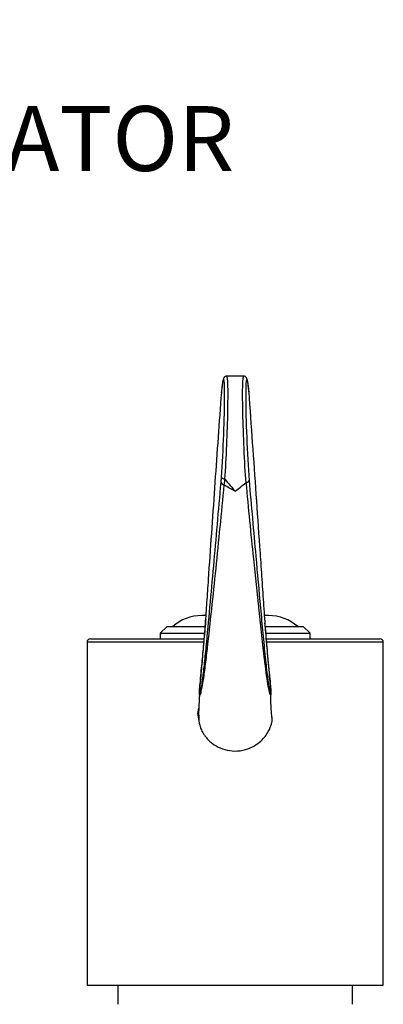
# Model space of a CAD drawing. Units: millimetres. Extents: x 46 to 268, y 55 to 162.
# Drawn here: x 144 to 162, y 96 to 144 of the extents above; entities that cross this region are included whole.
import ezdxf

# ---------------------------------------------------------------- set-up
doc = ezdxf.new("R2010")
doc.units = ezdxf.units.MM
doc.styles.add('SLDTEXTSTYLE1', font='TXT', dxfattribs={"width": 0.7})

# ---------------------------------------------------------------- blocks, each defined once
blk = doc.blocks.new('SW_NOTE_0_2')
at = {"color": 0, "linetype": 'Continuous', "lineweight": 0, "char_height": 3.175, "attachment_point": 1, "style": 'SLDTEXTSTYLE1'}
for s, insert in [('LAMINAR', (0.589, 1.519)), ('FLOW AERATOR', (0.589, -2.714))]:
    blk.add_mtext(s, dxfattribs=dict(at, insert=insert))

msp = doc.modelspace()

# ---------------------------------------------------------------- linework, layer by layer
at = {"color": 7, "linetype": 'Continuous', "lineweight": 25}
for p, q in [((155.097, 126.328), (154.294, 126.328)), ((154.018, 125.522), (153.996, 125.255)), ((155.395, 125.255), (155.373, 125.522)), ((154.008, 121.129), (154.027, 121.377)), ((154.194, 121.282), (154.145, 121.005)), ((153.232, 114.596), (153.06, 114.596)), ((156.331, 114.596), (156.142, 114.596)), ((151.362, 114.063), (151.029, 113.729)), ((151.362, 114.063), (153.229, 114.063)), ((156.192, 114.063), (158.029, 114.063)), ((158.362, 113.729), (158.029, 114.063)), ((147.612, 113.463), (153.163, 113.463)), ((151.029, 113.729), (151.029, 113.463)), ((151.029, 113.729), (153.19, 113.729)), ((156.207, 113.729), (158.362, 113.729)), ((156.208, 113.463), (161.779, 113.463)), ((158.362, 113.463), (158.362, 113.729)), ((147.446, 113.296), (147.446, 96.496)), ((153.149, 113.296), (147.446, 113.296)), ((161.946, 113.296), (156.228, 113.296)), ((161.946, 96.496), (161.946, 113.296)), ((152.954, 110.715), (152.964, 110.723)), ((147.446, 96.496), (161.946, 96.496)), ((148.946, 96.496), (148.946, 95.558)), ((160.446, 95.558), (160.446, 96.496))]:
    msp.add_line(p, q, dxfattribs=at)
at = {"color": 7, "linetype": 'Continuous', "lineweight": 25, "flags": 128}
for points in [[(154.194, 121.282), (154.161, 121.285), (154.13, 121.292), (154.102, 121.301), (154.077, 121.313), (154.056, 121.327), (154.04, 121.343), (154.031, 121.36), (154.027, 121.377)], [(152.931, 109.452), (152.862, 109.796), (152.916, 110.067)]]:
    msp.add_lwpolyline(points, dxfattribs=at)
at = {"color": 7, "linetype": 'Continuous', "lineweight": 25}
for centre, radius, start, end in [((154.152, 121.151), 0.147, 188.8752, 267.0364), ((153.06, 112.429), 2.167, 90, 131.0753), ((156.331, 112.429), 2.167, 48.9247, 90), ((147.612, 113.296), 0.167, 90, 180), ((161.779, 113.296), 0.167, 0, 90)]:
    msp.add_arc(centre, radius, start, end, dxfattribs=at)
for centre, major_axis, ratio, start_param, end_param in [((153.988, 123.037), (0.139, 3.133), 0.042175, 4.156055, 6.939294), ((155.403, 123.037), (-0.139, 3.133), 0.042175, 5.627077, 8.469004), ((154.155, 123.029), (0.139, 3.299), 0.040052, 4.155871, 6.283658), ((155.236, 123.029), (-0.139, 3.299), 0.040052, 6.281497, 8.477454)]:
    msp.add_ellipse(centre, major_axis=major_axis, ratio=ratio, start_param=start_param, end_param=end_param, dxfattribs=at)
for points, knots in [([(154.297, 126.324), (154.288, 126.326), (154.254, 126.331), (154.2, 126.305), (154.158, 126.267), (154.131, 126.224), (154.111, 126.175), (154.09, 126.093), (154.063, 125.929), (154.038, 125.719), (154.022, 125.568), (154.019, 125.531)], [0, 0, 0, 0, 0.015705, 0.060957, 0.102268, 0.151362, 0.237498, 0.397874, 0.647642, 0.913501, 1, 1, 1, 1]), ([(155.373, 125.531), (155.367, 125.587), (155.35, 125.751), (155.323, 125.964), (155.297, 126.112), (155.274, 126.19), (155.254, 126.242), (155.202, 126.299), (155.139, 126.331), (155.103, 126.326), (155.093, 126.324)], [0, 0, 0, 0, 0.132702, 0.387809, 0.645924, 0.78239, 0.880248, 0.934826, 0.983296, 1, 1, 1, 1]), ([(153.996, 125.255), (153.892, 123.791), (153.684, 120.862), (153.453, 117.505), (153.3, 115.248), (153.223, 114.166), (153.143, 113.165), (153.061, 112.192), (152.998, 111.516), (152.96, 111.066), (152.95, 110.916), (152.947, 110.86), (152.945, 110.822), (152.945, 110.789), (152.945, 110.762), (152.948, 110.722), (152.951, 110.718), (152.954, 110.715)], [0, 0, 0, 0, 0.2906983, 0.5815843, 0.6531047, 0.7245254, 0.7976068, 0.8707155, 0.9506775, 0.9709291, 0.9759346, 0.9785462, 0.9804217, 0.982295, 0.9848332, 0.9878247, 1, 1, 1, 1]), ([(155.375, 121.224), (155.485, 119.974), (155.671, 117.852), (155.896, 115.39), (156.049, 113.72), (156.164, 112.518), (156.263, 111.646), (156.346, 111.071), (156.401, 110.787), (156.434, 110.694), (156.445, 110.733), (156.446, 110.773), (156.446, 110.803), (156.445, 110.836), (156.443, 110.884), (156.44, 110.94), (156.434, 111.032), (156.419, 111.217), (156.368, 111.781), (156.291, 112.631), (156.193, 113.843), (156.103, 115.066), (156.015, 116.367), (155.898, 118.096), (155.692, 121.071), (155.514, 123.581), (155.395, 125.255)], [0, 0, 0, 0, 0.1508543, 0.2561264, 0.3088767, 0.3615619, 0.4141733, 0.4492135, 0.4848653, 0.5025015, 0.5069864, 0.5086204, 0.5095328, 0.5105296, 0.5115201, 0.5134863, 0.5154358, 0.5203831, 0.5336481, 0.5847185, 0.6262633, 0.6682546, 0.7097279, 0.7512154, 0.8341377, 1, 1, 1, 1]), ([(152.964, 110.723), (152.964, 110.723), (152.972, 110.729), (152.996, 110.83), (153.043, 111.058), (153.109, 111.508), (153.188, 112.149), (153.309, 113.36), (153.461, 115.015), (153.704, 117.673), (153.886, 119.746), (154.008, 121.129)], [0, 0, 0, 0, 0.000046, 0.029472, 0.088352, 0.147196, 0.2324, 0.319136, 0.489324, 0.659641, 1, 1, 1, 1]), ([(154.194, 121.282), (154.281, 121.174), (154.418, 121.005), (154.574, 120.829), (154.65, 120.746), (154.679, 120.715), (154.69, 120.702), (154.694, 120.698), (154.696, 120.696)], [0, 0, 0, 0, 0.518004, 0.817073, 0.930672, 0.97378, 0.992619, 1, 1, 1, 1]), ([(154.696, 120.696), (154.697, 120.697), (154.867, 120.823), (155.04, 120.961), (155.21, 121.098)], [0, 0, 0, 0, 0.00899, 1, 1, 1, 1]), ([(155.236, 121.111), (155.233, 121.11), (155.224, 121.108), (155.216, 121.103), (155.211, 121.099), (155.21, 121.098)], [0, 0, 0, 0, 0.371593, 0.854059, 1, 1, 1, 1]), ([(155.236, 121.111), (155.254, 121.115), (155.291, 121.123), (155.335, 121.149), (155.366, 121.183), (155.375, 121.21), (155.375, 121.224), (155.375, 121.224)], [0, 0, 0, 0, 0.239839, 0.479633, 0.719986, 0.984921, 1, 1, 1, 1]), ([(156.174, 112.132), (156.159, 112.241), (156.102, 112.657), (155.998, 113.629), (155.822, 115.27), (155.561, 117.734), (155.357, 119.86), (155.236, 121.111)], [0, 0, 0, 0, 0.04905, 0.187162, 0.325452, 0.602926, 1, 1, 1, 1]), ([(154.145, 121.005), (154.012, 119.624), (153.812, 117.552), (153.531, 114.909), (153.356, 113.271), (153.216, 112.072), (153.126, 111.439), (153.052, 111.002), (153.001, 110.781), (152.97, 110.691), (152.958, 110.693), (152.955, 110.693)], [0, 0, 0, 0, 0.33555, 0.503424, 0.671422, 0.756074, 0.842206, 0.900563, 0.958938, 0.988158, 1, 1, 1, 1]), ([(154.696, 120.696), (154.694, 120.697), (154.69, 120.699), (154.682, 120.703), (154.663, 120.713), (154.616, 120.737), (154.491, 120.803), (154.327, 120.894), (154.195, 120.975), (154.145, 121.005)], [0, 0, 0, 0, 0.009472, 0.018503, 0.045194, 0.111125, 0.278045, 0.727444, 1, 1, 1, 1]), ([(152.955, 110.693), (152.955, 110.693), (152.951, 110.692), (152.947, 110.707), (152.945, 110.753), (152.945, 110.783), (152.945, 110.819), (152.947, 110.859), (152.95, 110.919), (152.96, 111.076), (153.002, 111.543), (153.07, 112.224), (153.162, 113.198), (153.228, 113.907), (153.264, 114.331), (153.269, 114.399)], [0, 0, 0, 0, 0.001584, 0.045032, 0.055958, 0.065422, 0.072522, 0.079624, 0.089341, 0.107492, 0.179066, 0.457988, 0.705398, 0.952716, 1, 1, 1, 1]), ([(156.137, 114.225), (156.146, 114.124), (156.19, 113.61), (156.277, 112.683), (156.363, 111.811), (156.417, 111.229), (156.433, 111.041), (156.44, 110.945), (156.443, 110.885), (156.445, 110.834), (156.446, 110.799), (156.446, 110.765), (156.445, 110.725), (156.443, 110.715), (156.441, 110.708)], [0, 0, 0, 0, 0.0761, 0.387648, 0.772381, 0.86795, 0.905521, 0.920545, 0.936019, 0.944005, 0.95211, 0.959459, 0.972351, 1, 1, 1, 1]), ([(156.434, 110.705), (156.426, 110.71), (156.397, 110.723), (156.336, 111.024), (156.258, 111.467), (156.201, 111.914), (156.174, 112.132)], [0, 0, 0, 0, 0.121121, 0.4140583, 0.7139134, 1, 1, 1, 1]), ([(152.944, 110.81), (152.944, 110.782), (152.944, 110.645), (152.936, 110.48), (152.919, 110.16), (152.899, 109.758), (152.921, 109.388), (152.982, 109.134), (153.064, 108.939), (153.183, 108.746), (153.291, 108.605), (153.425, 108.463), (153.651, 108.274), (153.954, 108.099), (154.428, 107.959), (154.949, 107.956), (155.437, 108.095), (155.829, 108.335), (156.065, 108.557), (156.215, 108.745), (156.314, 108.908), (156.369, 109.014), (156.414, 109.114), (156.448, 109.209), (156.474, 109.291), (156.499, 109.39), (156.515, 109.489), (156.514, 109.523), (156.506, 109.545), (156.492, 109.633), (156.472, 109.832), (156.448, 110.156), (156.444, 110.524), (156.443, 110.707)], [0, 0, 0, 0, 0.012253, 0.06161, 0.113784, 0.179744, 0.25736, 0.298366, 0.331237, 0.344236, 0.355841, 0.367028, 0.378875, 0.406891, 0.435938, 0.466105, 0.496796, 0.525175, 0.552937, 0.576132, 0.585022, 0.592382, 0.598591, 0.604243, 0.610097, 0.616842, 0.634672, 0.669152, 0.713316, 0.765638, 0.83844, 0.919264, 1, 1, 1, 1])]:
    msp.add_open_spline(points, degree=3, knots=knots, dxfattribs=at)

# ---------------------------------------------------------------- block references
at = {"color": 7, "linetype": 'Continuous', "lineweight": 0}
msp.add_blockref('SW_NOTE_0_2', (122.204, 142.264), dxfattribs=at)

doc.saveas('drawing.dxf')
